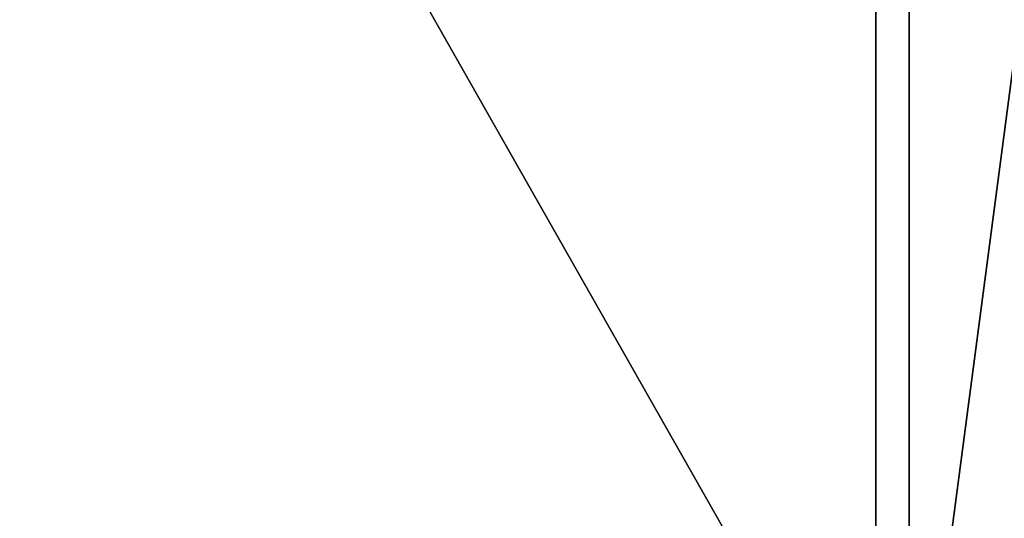
# Model space of a CAD drawing. Extents: x -10 to 212, y 0 to 535.
# Drawn here: x 133 to 134, y 396 to 397 of the extents above; entities that cross this region are included whole.
import ezdxf

# ---------------------------------------------------------------- set-up
doc = ezdxf.new("R2010")
doc.units = 0
doc.layers.get('0').update_dxf_attribs({"color": 13, "linetype": 'CONTINUOUS'})

# ---------------------------------------------------------------- blocks, each defined once
blk = doc.blocks.new('GROUP_7')
at = {"color": 250}
blk.add_line((222.1928491167326, 66.38369746142008, 1200.482164843529), (238.5140262772407, 66.38369746142008, 1208.53087870768), dxfattribs=at)
mesh = blk.add_polyface(dxfattribs=at)
corners = [(147.4293144126499, 51.86104136759875), (147.4293144126478, 36.40635355524144), (146.7532594216914, 44.1336974614201), (149.4369377967207, 28.91380108342803), (149.4369377967185, 59.35359383941216), (152.7151289532859, 66.38369746142008), (152.7151289532837, 21.8836974614201), (157.1642817028972, 15.52964883036934), (157.1642817028986, 72.73774609247086), (162.6492107906427, 10.0447197426274), (162.6492107906406, 78.2226751802164), (169.0032594216913, 82.67182792982773), (169.0032594216935, 5.595566993012465), (176.0333630436993, 85.9500190863929), (176.0333630437014, 2.317375836447297), (183.5259155155148, 87.95764247046581), (183.5259155155127, 0.3097524523787115), (191.2532594216913, -0.3663025385798903), (191.2532594216935, 88.63369746142008), (198.98060332787, 0.3097524523765458), (198.9806033278714, 87.95764247046364), (206.4731557996856, 2.317375836449463), (206.4731557996834, 85.95001908639506), (213.5032594216913, 82.67182792982773), (213.5032594216935, 5.595566993012465), (219.8573080527421, 78.22267518021496), (219.8573080527443, 10.04471974262523), (225.3422371404876, 72.73774609247158), (225.3422371404862, 15.52964883036934), (229.791389890099, 21.8836974614201), (229.7913898901011, 66.38369746142008), (233.0695810466663, 28.91380108342803), (233.0695810466641, 59.35359383941289), (235.0772044307371, 51.86104136759875), (235.0772044307349, 36.40635355524144), (235.7532594216913, 44.1336974614201)]
mesh.append_faces([[corners[k] for k in face] for face in [(0, 1, 2), (34, 33, 35)]], dxfattribs={"vtx0": -1, "color": 250})
mesh.append_faces([[corners[k] for k in face] for face in [(1, 0, 3), (3, 5, 6), (6, 5, 7), (7, 8, 9), (9, 11, 12), (12, 13, 14), (14, 15, 16), (16, 15, 17), (17, 18, 19), (19, 20, 21), (21, 23, 24), (24, 25, 26), (26, 27, 28), (28, 27, 29), (29, 30, 31), (31, 33, 34)]], dxfattribs={"vtx0": -1, "vtx1": -1, "color": 250})
mesh.append_faces([[corners[k] for k in face] for face in [(3, 0, 4), (3, 4, 5), (7, 5, 8), (9, 8, 10), (9, 10, 11), (12, 11, 13), (14, 13, 15), (17, 15, 18), (19, 18, 20), (21, 20, 22), (21, 22, 23), (24, 23, 25), (26, 25, 27), (29, 27, 30), (31, 30, 32), (31, 32, 33)]], dxfattribs={"vtx0": -1, "vtx2": -1, "color": 250})
mesh = blk.add_polyface(dxfattribs=at)
corners = [(238.5140262772407, 66.38369746142008, 1208.53087870768), (224.4221987001256, 72.73774609247086, 1196.620818097262), (222.1928491167326, 66.38369746142008, 1200.482164843529), (240.2202965782693, 72.73774609247086, 1204.411577805864)]
mesh.append_faces([[corners[k] for k in face] for face in [(0, 1, 2), (1, 0, 3)]], dxfattribs={"vtx0": -1, "color": 250})
mesh = blk.add_polyface(dxfattribs=at)
corners = [(225.3422371404876, 72.73774609247158), (229.7913898901011, 66.38369746142008, 1078.738392236811), (229.7913898901011, 66.38369746142008), (225.3422371404876, 72.73774609247158, 1078.884042417043)]
mesh.append_faces([[corners[k] for k in face] for face in [(0, 1, 2), (1, 0, 3)]], dxfattribs={"vtx0": -1, "color": 250})
mesh = blk.add_polyface(dxfattribs=at)
corners = [(225.3422371404876, 72.73774609247158, 1078.884042417043), (230.4034649893723, 66.38369746142008, 1088.076853663488), (229.7913898901011, 66.38369746142008, 1078.738392236811), (225.9829106120511, 72.73774609247374, 1088.658830687983)]
mesh.append_faces([[corners[k] for k in face] for face in [(0, 1, 2), (1, 0, 3)]], dxfattribs={"vtx0": -1, "color": 250})
mesh = blk.add_polyface(dxfattribs=at)
corners = [(225.9829106120511, 72.73774609247374, 1088.658830687983), (231.9825619392427, 66.38369746142008, 1096.015510121468), (230.4034649893723, 66.38369746142008, 1088.076853663488), (227.6757892623911, 72.73774609247374, 1097.169506382215)]
mesh.append_faces([[corners[k] for k in face] for face in [(0, 1, 2), (1, 0, 3)]], dxfattribs={"vtx0": -1, "color": 250})
mesh = blk.add_polyface(dxfattribs=at)
corners = [(227.6757892623911, 72.73774609247374, 1097.169506382215), (234.5843520946059, 66.38369746142008, 1103.68013676093), (231.9825619392427, 66.38369746142008, 1096.015510121468), (230.4650511927875, 72.73774609247158, 1105.386407061959)]
mesh.append_faces([[corners[k] for k in face] for face in [(0, 1, 2), (1, 0, 3)]], dxfattribs={"vtx0": -1, "color": 250})
mesh = blk.add_polyface(dxfattribs=at)
corners = [(237.2568250692037, 59.35359383941216, 1211.566030914748), (222.1928491167326, 66.38369746142008, 1200.482164843529), (220.5502365789156, 59.35359383941216, 1203.327253216175), (238.5140262772407, 66.38369746142008, 1208.53087870768)]
mesh.append_faces([[corners[k] for k in face] for face in [(0, 1, 2), (1, 0, 3)]], dxfattribs={"vtx0": -1, "color": 250})
blk = doc.blocks.new('GROUP_2')
at = {"color": 250, "extrusion": (0, 0, -1)}
for centre in [(-99.66655391546986, 99.66655391546986), (-99.66655391546986, 99.66655391546986, -60)]:
    blk.add_circle(centre, 99.99999999999982, dxfattribs=at)
at = {"color": 250}
mesh = blk.add_polyface(dxfattribs=at)
corners = [(1.090411763737478, 116.481553126932), (1.284212109619108, 81.75245832577431), (-0.3318891081318099, 99.108528059727), (5.507898832951315, 133.3436629518959), (5.889610999273089, 64.94069932134512), (12.78634899026969, 149.1825108602284), (13.34437484601256, 49.18406783662747), (22.70461021073379, 163.5168414730775), (23.42199442264614, 34.9613211460459), (34.9613211460459, 175.9111134082929), (35.81626635786223, 22.70461021073451), (49.18406783662747, 185.9887329849272), (50.15059697071058, 12.78634899026969), (64.94069932134512, 193.4434968316674), (65.98944487904379, 5.507898832951315), (81.75245832577431, 198.0488957213206), (82.85155470400771, 1.090411763737478), (99.108528059727, 199.6649969390701), (100.224579771212, -0.331889108131088), (116.481553126932, 198.2426960672015), (117.5806495051654, 1.284212109619108), (133.3436629518959, 193.8252089979884), (134.3924085095939, 5.889610999273089), (149.1825108602284, 186.54675884067), (150.1490399943108, 13.34437484601256), (163.5168414730768, 176.6284976202052), (164.3717866848938, 23.42199442264686), (175.9111134082929, 164.3717866848938), (176.6284976202052, 35.81626635786223), (185.9887329849272, 150.1490399943116), (186.54675884067, 50.15059697071131), (193.4434968316666, 134.3924085095939), (193.8252089979884, 65.98944487904379), (198.0488957213199, 117.5806495051654), (198.2426960672022, 82.85155470400771), (199.6649969390708, 100.224579771212)]
mesh.append_faces([[corners[k] for k in face] for face in [(0, 1, 2), (34, 33, 35)]], dxfattribs={"vtx0": -1, "color": 250})
mesh.append_faces([[corners[k] for k in face] for face in [(1, 3, 4), (4, 5, 6), (6, 7, 8), (8, 9, 10), (10, 11, 12), (12, 13, 14), (14, 15, 16), (16, 17, 18), (18, 19, 20), (20, 21, 22), (22, 23, 24), (24, 25, 26), (26, 27, 28), (28, 29, 30), (30, 31, 32), (32, 33, 34)]], dxfattribs={"vtx0": -1, "vtx1": -1, "color": 250})
mesh.append_faces([[corners[k] for k in face] for face in [(1, 0, 3), (4, 3, 5), (6, 5, 7), (8, 7, 9), (10, 9, 11), (12, 11, 13), (14, 13, 15), (16, 15, 17), (18, 17, 19), (20, 19, 21), (22, 21, 23), (24, 23, 25), (26, 25, 27), (28, 27, 29), (30, 29, 31), (32, 31, 33)]], dxfattribs={"vtx0": -1, "vtx2": -1, "color": 250})
mesh = blk.add_polyface(dxfattribs=at)
corners = [(1.284212109619108, 81.75245832577431, 60), (1.090411763737478, 116.481553126932, 60), (-0.3318891081318099, 99.108528059727, 60), (5.507898832951315, 133.3436629518959, 60), (5.889610999273089, 64.94069932134512, 60), (12.78634899026969, 149.1825108602284, 60), (13.34437484601256, 49.18406783662747, 60), (22.70461021073379, 163.5168414730775, 60), (23.42199442264614, 34.9613211460459, 60), (34.9613211460459, 175.9111134082929, 60), (35.81626635786223, 22.70461021073451, 60), (49.18406783662747, 185.9887329849272, 60), (50.15059697071058, 12.78634899026969, 60), (64.94069932134512, 193.4434968316674, 60), (65.98944487904379, 5.507898832951315, 60), (81.75245832577431, 198.0488957213206, 60), (82.85155470400771, 1.090411763737478, 60), (99.108528059727, 199.6649969390701, 60), (100.224579771212, -0.331889108131088, 60), (116.481553126932, 198.2426960672015, 60), (117.5806495051654, 1.284212109619108, 60), (133.3436629518959, 193.8252089979884, 60), (134.3924085095939, 5.889610999273089, 60), (149.1825108602284, 186.54675884067, 60), (150.1490399943108, 13.34437484601256, 60), (163.5168414730768, 176.6284976202052, 60), (164.3717866848938, 23.42199442264686, 60), (175.9111134082929, 164.3717866848938, 60), (176.6284976202052, 35.81626635786223, 60), (185.9887329849272, 150.1490399943116, 60), (186.54675884067, 50.15059697071131, 60), (193.4434968316666, 134.3924085095939, 60), (193.8252089979884, 65.98944487904379, 60), (198.0488957213199, 117.5806495051654, 60), (198.2426960672022, 82.85155470400771, 60), (199.6649969390708, 100.224579771212, 60)]
mesh.append_faces([[corners[k] for k in face] for face in [(0, 1, 2), (33, 34, 35)]], dxfattribs={"vtx0": -1, "color": 250})
mesh.append_faces([[corners[k] for k in face] for face in [(1, 0, 3), (3, 4, 5), (5, 6, 7), (7, 8, 9), (9, 10, 11), (11, 12, 13), (13, 14, 15), (15, 16, 17), (17, 18, 19), (19, 20, 21), (21, 22, 23), (23, 24, 25), (25, 26, 27), (27, 28, 29), (29, 30, 31), (31, 32, 33)]], dxfattribs={"vtx0": -1, "vtx1": -1, "color": 250})
mesh.append_faces([[corners[k] for k in face] for face in [(3, 0, 4), (5, 4, 6), (7, 6, 8), (9, 8, 10), (11, 10, 12), (13, 12, 14), (15, 14, 16), (17, 16, 18), (19, 18, 20), (21, 20, 22), (23, 22, 24), (25, 24, 26), (27, 26, 28), (29, 28, 30), (31, 30, 32), (33, 32, 34)]], dxfattribs={"vtx0": -1, "vtx2": -1, "color": 250})
blk = doc.blocks.new('GROUP_14')
at = {"color": 250, "extrusion": (0, 0, -1)}
for centre in [(-44.43524182544868, 44.43524182544868), (-44.43524182544868, 44.43524182544868, -965)]:
    blk.add_circle(centre, 44.49999999999977, dxfattribs=at)
at = {"color": 250}
mesh = blk.add_polyface(dxfattribs=at)
corners = [(1.091800888732911, 54.51473227712397), (0.2583414488152811, 39.082534742766), (-1.443822839064523e-12, 46.83509263619793), (1.858975660984885, 31.49261614544626), (3.500570297486808, 61.88811170114548), (4.753268175931214, 24.29595268012254), (7.153118986676128, 68.73119450557338), (8.853277380168771, 17.71121132451207), (11.93846611266017, 74.83605708215914), (14.03442656873822, 11.93846611266017), (17.71121132451207, 80.01720627072643), (20.13928914532181, 7.153118986679015), (24.2959526801211, 84.11721547496614), (26.98237194975189, 3.500570297488974), (31.49261614544409, 87.01150798991247), (34.35575137377123, 1.091800888732911), (39.082534742766, 88.61214220208208), (42.0353910147016, 0), (46.83509263619576, 88.87048365089737), (49.78794890813137, 0.2583414488131154), (54.51473227712397, 87.77868276216445), (57.37786750545327, 1.858975660984885), (61.88811170114331, 85.36991335340839), (64.5745309707741, 4.753268175931214), (68.73119450557195, 81.71736466421763), (71.15927232638529, 8.853277380170937), (74.8360570821577, 76.93201753823719), (76.93201753823575, 14.03442656873967), (80.01720627072643, 71.15927232638529), (81.71736466421908, 20.13928914532397), (84.11721547496398, 64.57453097077483), (85.36991335340839, 26.98237194975189), (87.01150798991031, 57.37786750545327), (87.77868276216229, 34.35575137377339), (88.61214220207992, 49.78794890813209), (88.87048365089737, 42.0353910147016)]
mesh.append_faces([[corners[k] for k in face] for face in [(0, 1, 2), (33, 34, 35)]], dxfattribs={"vtx0": -1, "color": 250})
mesh.append_faces([[corners[k] for k in face] for face in [(1, 0, 3), (3, 4, 5), (5, 6, 7), (7, 8, 9), (9, 10, 11), (11, 12, 13), (13, 14, 15), (15, 16, 17), (17, 18, 19), (19, 20, 21), (21, 22, 23), (23, 24, 25), (25, 26, 27), (27, 28, 29), (29, 30, 31), (31, 32, 33)]], dxfattribs={"vtx0": -1, "vtx1": -1, "color": 250})
mesh.append_faces([[corners[k] for k in face] for face in [(3, 0, 4), (5, 4, 6), (7, 6, 8), (9, 8, 10), (11, 10, 12), (13, 12, 14), (15, 14, 16), (17, 16, 18), (19, 18, 20), (21, 20, 22), (23, 22, 24), (25, 24, 26), (27, 26, 28), (29, 28, 30), (31, 30, 32), (33, 32, 34)]], dxfattribs={"vtx0": -1, "vtx2": -1, "color": 250})
mesh = blk.add_polyface(dxfattribs=at)
corners = [(0.2583414488152811, 39.082534742766, 965), (1.091800888732911, 54.51473227712397, 965), (-1.443822839064523e-12, 46.83509263619793, 965), (1.858975660984885, 31.49261614544626, 965), (3.500570297486808, 61.88811170114548, 965), (4.753268175931214, 24.29595268012254, 965), (7.153118986676128, 68.73119450557338, 965), (8.853277380168771, 17.71121132451207, 965), (11.93846611266017, 74.83605708215914, 965), (14.03442656873822, 11.93846611266017, 965), (17.71121132451207, 80.01720627072643, 965), (20.13928914532181, 7.153118986679015, 965), (24.2959526801211, 84.11721547496614, 965), (26.98237194975189, 3.500570297488974, 965), (31.49261614544409, 87.01150798991247, 965), (34.35575137377123, 1.091800888732911, 965), (39.082534742766, 88.61214220208208, 965), (42.0353910147016, 0, 965), (46.83509263619576, 88.87048365089737, 965), (49.78794890813137, 0.2583414488131154, 965), (54.51473227712397, 87.77868276216445, 965), (57.37786750545327, 1.858975660984885, 965), (61.88811170114331, 85.36991335340839, 965), (64.5745309707741, 4.753268175931214, 965), (68.73119450557195, 81.71736466421763, 965), (71.15927232638529, 8.853277380170937, 965), (74.8360570821577, 76.93201753823719, 965), (76.93201753823575, 14.03442656873967, 965), (80.01720627072643, 71.15927232638529, 965), (81.71736466421908, 20.13928914532397, 965), (84.11721547496398, 64.57453097077483, 965), (85.36991335340839, 26.98237194975189, 965), (87.01150798991031, 57.37786750545327, 965), (87.77868276216229, 34.35575137377339, 965), (88.61214220207992, 49.78794890813209, 965), (88.87048365089737, 42.0353910147016, 965)]
mesh.append_faces([[corners[k] for k in face] for face in [(0, 1, 2), (34, 33, 35)]], dxfattribs={"vtx0": -1, "color": 250})
mesh.append_faces([[corners[k] for k in face] for face in [(1, 3, 4), (4, 5, 6), (6, 7, 8), (8, 9, 10), (10, 11, 12), (12, 13, 14), (14, 15, 16), (16, 17, 18), (18, 19, 20), (20, 21, 22), (22, 23, 24), (24, 25, 26), (26, 27, 28), (28, 29, 30), (30, 31, 32), (32, 33, 34)]], dxfattribs={"vtx0": -1, "vtx1": -1, "color": 250})
mesh.append_faces([[corners[k] for k in face] for face in [(1, 0, 3), (4, 3, 5), (6, 5, 7), (8, 7, 9), (10, 9, 11), (12, 11, 13), (14, 13, 15), (16, 15, 17), (18, 17, 19), (20, 19, 21), (22, 21, 23), (24, 23, 25), (26, 25, 27), (28, 27, 29), (30, 29, 31), (32, 31, 33)]], dxfattribs={"vtx0": -1, "vtx2": -1, "color": 250})
mesh = blk.add_polyface(dxfattribs=at)
corners = [(74.8360570821577, 76.93201753823719), (80.01720627072643, 71.15927232638529, 965), (80.01720627072643, 71.15927232638529), (74.8360570821577, 76.93201753823719, 965)]
mesh.append_faces([[corners[k] for k in face] for face in [(0, 1, 2), (1, 0, 3)]], dxfattribs={"vtx0": -1, "color": 250})
blk = doc.blocks.new('GROUP_28')
at = {"color": 250}
for p, q in [((66.7500000000007, 5.961869531593077, 35.98437500000001), (63.25230000000079, 12.11127717184931, 40.39062500000001)), ((66.7500000000007, 5.961869531593077, 44.796875), (63.25230000000079, 12.11127717184931, 49.203125)), ((66.7500000000007, 5.961869531592356, 53.60937499999999), (63.25230000000079, 12.11127717184931, 58.015625)), ((63.25230000000079, 12.11127717184931, 13.953125), (66.7500000000007, 5.961869531593077, 18.359375)), ((63.25230000000079, 12.11127717184931, 22.76562499999999), (66.7500000000007, 5.961869531593077, 27.171875)), ((63.25230000000079, 12.11127717184931, 5.140624999999998), (66.7500000000007, 5.961869531593077, 9.546875)), ((63.25230000000079, 12.11127717184931, 31.578125), (66.7500000000007, 5.961869531593077, 35.98437500000001)), ((63.25230000000079, 12.11127717184931, 49.203125), (66.7500000000007, 5.961869531592356, 53.60937499999999)), ((63.25230000000079, 12.11127717184931, 40.39062500000001), (66.7500000000007, 5.961869531593077, 44.796875)), ((66.7500000000007, 5.961869531593077, 0.7343750000000022), (63.25230000000079, 12.11127717184931, 5.140624999999998)), ((66.7500000000007, 5.961869531593077, 18.359375), (63.25230000000079, 12.11127717184931, 22.76562499999999)), ((66.7500000000007, 5.961869531593077, 27.171875), (63.25230000000079, 12.11127717184931, 31.578125)), ((66.7500000000007, 5.961869531593077, 9.546875), (63.25230000000079, 12.11127717184931, 13.953125))]:
    blk.add_line(p, q, dxfattribs=at)
blk.add_arc((41.20971446897263, 43.14701029025394, 60), 40.91383488043449, 200.942174359616, 20.94217435961541, dxfattribs=at)
mesh = blk.add_polyface(dxfattribs=at)
corners = [(1.516300730137379, 56.0174475070623), (1.516300730137379, 32.98255249293767), (0, 44.49999999999999), (5.961869531593077, 66.74999999999999), (5.961869531593077, 22.24999999999999), (13.03374823719897, 75.96625176280172), (13.03374823719897, 13.03374823719897), (22.25000000000071, 83.03813046840834), (22.25000000000071, 5.961869531593077), (32.98255249293767, 87.48369926986403), (32.98255249293767, 1.516300730136658), (44.49999999999999, 88.99999999999997), (44.49999999999999, 0), (56.0174475070623, 87.48369926986331), (56.01744750706303, 1.516300730136658), (66.7500000000007, 83.03813046840762), (66.7500000000007, 5.961869531593077), (75.96625176280101, 75.96625176280172), (75.96625176280101, 13.03374823719897), (83.03813046840834, 66.74999999999999), (83.03813046840834, 22.24999999999999), (87.48369926986403, 56.0174475070623), (87.48369926986403, 32.98255249293767), (88.99999999999997, 44.49999999999999)]
mesh.append_faces([[corners[k] for k in face] for face in [(0, 1, 2), (22, 21, 23)]], dxfattribs={"vtx0": -1, "color": 250})
mesh.append_faces([[corners[k] for k in face] for face in [(1, 3, 4), (4, 5, 6), (6, 7, 8), (8, 9, 10), (10, 11, 12), (12, 13, 14), (14, 15, 16), (16, 17, 18), (18, 19, 20), (20, 21, 22)]], dxfattribs={"vtx0": -1, "vtx1": -1, "color": 250})
mesh.append_faces([[corners[k] for k in face] for face in [(1, 0, 3), (4, 3, 5), (6, 5, 7), (8, 7, 9), (10, 9, 11), (12, 11, 13), (14, 13, 15), (16, 15, 17), (18, 17, 19), (20, 19, 21)]], dxfattribs={"vtx0": -1, "vtx2": -1, "color": 250})
mesh = blk.add_polyface(dxfattribs=at)
corners = [(1.669048401262808, 32.63617723357815, 60), (1.711076643441333, 53.81469488209022, 60), (0.2959601505388377, 43.22820261936014, 60), (3.313445564767454, 28.64386105962322, 60), (5.817960029566654, 63.6742020690693, 60), (5.736767700459728, 22.7604477506355, 60), (12.2219097001164, 14.27402881438039, 60), (12.33673299309981, 72.13481505911018, 60), (20.68252269015655, 7.755255850847953, 60), (20.8231519293542, 78.61995705876612, 60), (30.54202987713564, 3.64837246472191, 60), (30.69888141229757, 82.68767635796377, 60), (41.12852213986499, 2.233255971820859, 60), (41.29090679807884, 84.06076460868701, 60), (51.72054752564843, 3.606344222544106, 60), (51.87739906080964, 82.64564811578524, 60), (61.59627700859036, 7.674063521741749, 60), (61.736906247788, 78.53876472965848, 60), (70.0826959448462, 14.15920552139698, 60), (70.1975192378296, 72.01999176612749, 60), (76.60146890837862, 22.61981851143785, 60), (76.68266123748482, 63.53357282987165, 60), (80.70835229450466, 32.47932569841694, 60), (79.1059833731771, 57.65015952088393, 60), (80.7503805366832, 53.65784334692972, 60), (82.12346878740644, 43.06581796114629, 60)]
mesh.append_faces([[corners[k] for k in face] for face in [(0, 1, 2), (24, 22, 25)]], dxfattribs={"vtx0": -1, "color": 250})
mesh.append_faces([[corners[k] for k in face] for face in [(1, 3, 4), (4, 6, 7), (7, 8, 9), (9, 10, 11), (11, 12, 13), (13, 14, 15), (15, 16, 17), (17, 18, 19), (19, 20, 21), (21, 22, 23), (23, 22, 24)]], dxfattribs={"vtx0": -1, "vtx1": -1, "color": 250})
mesh.append_faces([[corners[k] for k in face] for face in [(1, 0, 3), (4, 3, 5), (4, 5, 6), (7, 6, 8), (9, 8, 10), (11, 10, 12), (13, 12, 14), (15, 14, 16), (17, 16, 18), (19, 18, 20), (21, 20, 22)]], dxfattribs={"vtx0": -1, "vtx2": -1, "color": 250})
mesh = blk.add_polyface(dxfattribs=at)
corners = [(70.96814597581714, 18.03185402418283, 14.3203125), (66.7500000000007, 5.961869531593077, 18.359375), (63.25230000000079, 12.11127717184931, 13.953125)]
mesh.append_faces([[corners[k] for k in face] for face in [(0, 1, 2)]], dxfattribs={"color": 250})
mesh = blk.add_polyface(dxfattribs=at)
corners = [(70.96814597581714, 18.03185402418283, 23.13281250000001), (66.7500000000007, 5.961869531593077, 27.171875), (63.25230000000079, 12.11127717184931, 22.76562499999999)]
mesh.append_faces([[corners[k] for k in face] for face in [(0, 1, 2)]], dxfattribs={"color": 250})
mesh = blk.add_polyface(dxfattribs=at)
corners = [(70.96814597581714, 18.03185402418283, 5.507812499999999), (66.7500000000007, 5.961869531593077, 9.546875), (63.25230000000079, 12.11127717184931, 5.140624999999998)]
mesh.append_faces([[corners[k] for k in face] for face in [(0, 1, 2)]], dxfattribs={"color": 250})
mesh = blk.add_polyface(dxfattribs=at)
corners = [(70.96814597581714, 18.03185402418283, 31.94531250000001), (66.7500000000007, 5.961869531593077, 35.98437500000001), (63.25230000000079, 12.11127717184931, 31.578125)]
mesh.append_faces([[corners[k] for k in face] for face in [(0, 1, 2)]], dxfattribs={"color": 250})
mesh = blk.add_polyface(dxfattribs=at)
corners = [(70.96814597581714, 18.03185402418283, 49.57031250000001), (66.7500000000007, 5.961869531592356, 53.60937499999999), (63.25230000000079, 12.11127717184931, 49.203125)]
mesh.append_faces([[corners[k] for k in face] for face in [(0, 1, 2)]], dxfattribs={"color": 250})
mesh = blk.add_polyface(dxfattribs=at)
corners = [(70.96814597581714, 18.03185402418283, 40.7578125), (66.7500000000007, 5.961869531593077, 44.796875), (63.25230000000079, 12.11127717184931, 40.39062500000001)]
mesh.append_faces([[corners[k] for k in face] for face in [(0, 1, 2)]], dxfattribs={"color": 250})
mesh = blk.add_polyface(dxfattribs=at)
corners = [(75.96625176280101, 13.03374823719825, 18.7265625), (66.7500000000007, 5.961869531593077, 18.359375), (70.96814597581714, 18.03185402418283, 14.3203125)]
mesh.append_faces([[corners[k] for k in face] for face in [(0, 1, 2)]], dxfattribs={"color": 250})
mesh = blk.add_polyface(dxfattribs=at)
corners = [(75.96625176280101, 13.03374823719897, 27.53906250000001), (66.7500000000007, 5.961869531593077, 27.171875), (70.96814597581714, 18.03185402418283, 23.13281250000001)]
mesh.append_faces([[corners[k] for k in face] for face in [(0, 1, 2)]], dxfattribs={"color": 250})
mesh = blk.add_polyface(dxfattribs=at)
corners = [(75.96625176280101, 13.03374823719897, 9.914062500000002), (66.7500000000007, 5.961869531593077, 9.546875), (70.96814597581714, 18.03185402418283, 5.507812499999999)]
mesh.append_faces([[corners[k] for k in face] for face in [(0, 1, 2)]], dxfattribs={"color": 250})
mesh = blk.add_polyface(dxfattribs=at)
corners = [(75.96625176280101, 13.03374823719897, 36.3515625), (66.7500000000007, 5.961869531593077, 35.98437500000001), (70.96814597581714, 18.03185402418283, 31.94531250000001)]
mesh.append_faces([[corners[k] for k in face] for face in [(0, 1, 2)]], dxfattribs={"color": 250})
mesh = blk.add_polyface(dxfattribs=at)
corners = [(75.96625176280172, 13.03374823719897, 53.97656250000002), (66.7500000000007, 5.961869531592356, 53.60937499999999), (70.96814597581714, 18.03185402418283, 49.57031250000001)]
mesh.append_faces([[corners[k] for k in face] for face in [(0, 1, 2)]], dxfattribs={"color": 250})
mesh = blk.add_polyface(dxfattribs=at)
corners = [(75.96625176280101, 13.03374823719825, 45.16406250000001), (66.7500000000007, 5.961869531593077, 44.796875), (70.96814597581714, 18.03185402418283, 40.7578125)]
mesh.append_faces([[corners[k] for k in face] for face in [(0, 1, 2)]], dxfattribs={"color": 250})
mesh = blk.add_polyface(dxfattribs=at)
corners = [(75.96625176280101, 13.03374823719897, 36.3515625), (63.25230000000079, 12.11127717184931, 40.39062500000001), (66.7500000000007, 5.961869531593077, 35.98437500000001)]
mesh.append_faces([[corners[k] for k in face] for face in [(0, 1, 2)]], dxfattribs={"color": 250})
mesh = blk.add_polyface(dxfattribs=at)
corners = [(75.96625176280101, 13.03374823719825, 45.16406250000001), (63.25230000000079, 12.11127717184931, 49.203125), (66.7500000000007, 5.961869531593077, 44.796875)]
mesh.append_faces([[corners[k] for k in face] for face in [(0, 1, 2)]], dxfattribs={"color": 250})
mesh = blk.add_polyface(dxfattribs=at)
corners = [(75.96625176280172, 13.03374823719897, 53.97656250000002), (63.25230000000079, 12.11127717184931, 58.015625), (66.7500000000007, 5.961869531592356, 53.60937499999999)]
mesh.append_faces([[corners[k] for k in face] for face in [(0, 1, 2)]], dxfattribs={"color": 250})
mesh = blk.add_polyface(dxfattribs=at)
corners = [(75.96625176280101, 13.03374823719897, 1.101562499999998), (63.25230000000079, 12.11127717184931, 5.140624999999998), (66.7500000000007, 5.961869531593077, 0.7343750000000022)]
mesh.append_faces([[corners[k] for k in face] for face in [(0, 1, 2)]], dxfattribs={"color": 250})
mesh = blk.add_polyface(dxfattribs=at)
corners = [(75.96625176280101, 13.03374823719825, 18.7265625), (63.25230000000079, 12.11127717184931, 22.76562499999999), (66.7500000000007, 5.961869531593077, 18.359375)]
mesh.append_faces([[corners[k] for k in face] for face in [(0, 1, 2)]], dxfattribs={"color": 250})
mesh = blk.add_polyface(dxfattribs=at)
corners = [(75.96625176280101, 13.03374823719897, 27.53906250000001), (63.25230000000079, 12.11127717184931, 31.578125), (66.7500000000007, 5.961869531593077, 27.171875)]
mesh.append_faces([[corners[k] for k in face] for face in [(0, 1, 2)]], dxfattribs={"color": 250})
mesh = blk.add_polyface(dxfattribs=at)
corners = [(75.96625176280101, 13.03374823719897, 9.914062500000002), (63.25230000000079, 12.11127717184931, 13.953125), (66.7500000000007, 5.961869531593077, 9.546875)]
mesh.append_faces([[corners[k] for k in face] for face in [(0, 1, 2)]], dxfattribs={"color": 250})
mesh = blk.add_polyface(dxfattribs=at)
corners = [(75.96625176280101, 13.03374823719897, 1.101562499999998), (66.7500000000007, 5.961869531593077), (75.96625176280101, 13.03374823719897), (66.7500000000007, 5.961869531593077, 0.7343750000000022)]
mesh.append_faces([[corners[k] for k in face] for face in [(0, 1, 2), (1, 0, 3)]], dxfattribs={"vtx0": -1, "color": 250})
mesh = blk.add_polyface(dxfattribs=at)
corners = [(66.7500000000007, 5.961869531593077, 35.98437500000001), (63.25230000000079, 12.11127717184931, 40.39062500000001), (54.26700705291314, 8.389446971270967, 40.0234375)]
mesh.append_faces([[corners[k] for k in face] for face in [(0, 1, 2)]], dxfattribs={"color": 250})
mesh = blk.add_polyface(dxfattribs=at)
corners = [(66.7500000000007, 5.961869531593077, 44.796875), (63.25230000000079, 12.11127717184931, 49.203125), (54.26700705291314, 8.389446971270967, 48.83593750000001)]
mesh.append_faces([[corners[k] for k in face] for face in [(0, 1, 2)]], dxfattribs={"color": 250})
mesh = blk.add_polyface(dxfattribs=at)
corners = [(66.7500000000007, 5.961869531592356, 53.60937499999999), (63.25230000000079, 12.11127717184931, 58.015625), (54.26700705291314, 8.389446971270967, 57.64843750000001)]
mesh.append_faces([[corners[k] for k in face] for face in [(0, 1, 2)]], dxfattribs={"color": 250})
mesh = blk.add_polyface(dxfattribs=at)
corners = [(66.7500000000007, 5.961869531593077, 0.7343750000000022), (63.25230000000079, 12.11127717184931, 5.140624999999998), (54.26700705291314, 8.389446971270967, 4.773437499999997)]
mesh.append_faces([[corners[k] for k in face] for face in [(0, 1, 2)]], dxfattribs={"color": 250})
mesh = blk.add_polyface(dxfattribs=at)
corners = [(66.7500000000007, 5.961869531593077, 18.359375), (63.25230000000079, 12.11127717184931, 22.76562499999999), (54.26700705291314, 8.389446971270967, 22.3984375)]
mesh.append_faces([[corners[k] for k in face] for face in [(0, 1, 2)]], dxfattribs={"color": 250})
mesh = blk.add_polyface(dxfattribs=at)
corners = [(66.7500000000007, 5.961869531593077, 27.171875), (63.25230000000079, 12.11127717184931, 31.578125), (54.26700705291314, 8.389446971270967, 31.21093750000001)]
mesh.append_faces([[corners[k] for k in face] for face in [(0, 1, 2)]], dxfattribs={"color": 250})
mesh = blk.add_polyface(dxfattribs=at)
corners = [(66.7500000000007, 5.961869531593077, 9.546875), (63.25230000000079, 12.11127717184931, 13.953125), (54.26700705291314, 8.389446971270967, 13.5859375)]
mesh.append_faces([[corners[k] for k in face] for face in [(0, 1, 2)]], dxfattribs={"color": 250})
mesh = blk.add_polyface(dxfattribs=at)
corners = [(66.7500000000007, 5.961869531593077, 18.359375), (56.01744750706303, 1.516300730136658, 17.9921875), (63.25230000000079, 12.11127717184931, 13.953125)]
mesh.append_faces([[corners[k] for k in face] for face in [(0, 1, 2)]], dxfattribs={"color": 250})
mesh = blk.add_polyface(dxfattribs=at)
corners = [(66.7500000000007, 5.961869531593077, 27.171875), (56.01744750706303, 1.516300730136658, 26.80468750000001), (63.25230000000079, 12.11127717184931, 22.76562499999999)]
mesh.append_faces([[corners[k] for k in face] for face in [(0, 1, 2)]], dxfattribs={"color": 250})
mesh = blk.add_polyface(dxfattribs=at)
corners = [(66.7500000000007, 5.961869531593077, 9.546875), (56.01744750706303, 1.516300730136658, 9.179687499999998), (63.25230000000079, 12.11127717184931, 5.140624999999998)]
mesh.append_faces([[corners[k] for k in face] for face in [(0, 1, 2)]], dxfattribs={"color": 250})
mesh = blk.add_polyface(dxfattribs=at)
corners = [(66.7500000000007, 5.961869531593077, 35.98437500000001), (56.01744750706303, 1.516300730136658, 35.6171875), (63.25230000000079, 12.11127717184931, 31.578125)]
mesh.append_faces([[corners[k] for k in face] for face in [(0, 1, 2)]], dxfattribs={"color": 250})
mesh = blk.add_polyface(dxfattribs=at)
corners = [(66.7500000000007, 5.961869531592356, 53.60937499999999), (56.01744750706303, 1.516300730136658, 53.24218749999999), (63.25230000000079, 12.11127717184931, 49.203125)]
mesh.append_faces([[corners[k] for k in face] for face in [(0, 1, 2)]], dxfattribs={"color": 250})
mesh = blk.add_polyface(dxfattribs=at)
corners = [(66.7500000000007, 5.961869531593077, 44.796875), (56.01744750706303, 1.516300730136658, 44.4296875), (63.25230000000079, 12.11127717184931, 40.39062500000001)]
mesh.append_faces([[corners[k] for k in face] for face in [(0, 1, 2)]], dxfattribs={"color": 250})
mesh = blk.add_polyface(dxfattribs=at)
corners = [(66.7500000000007, 5.961869531593077, 35.98437500000001), (54.26700705291314, 8.389446971270967, 40.0234375), (56.01744750706303, 1.516300730136658, 35.6171875)]
mesh.append_faces([[corners[k] for k in face] for face in [(0, 1, 2)]], dxfattribs={"color": 250})
mesh = blk.add_polyface(dxfattribs=at)
corners = [(66.7500000000007, 5.961869531593077, 44.796875), (54.26700705291314, 8.389446971270967, 48.83593750000001), (56.01744750706303, 1.516300730136658, 44.4296875)]
mesh.append_faces([[corners[k] for k in face] for face in [(0, 1, 2)]], dxfattribs={"color": 250})
mesh = blk.add_polyface(dxfattribs=at)
corners = [(66.7500000000007, 5.961869531592356, 53.60937499999999), (54.26700705291314, 8.389446971270967, 57.64843750000001), (56.01744750706303, 1.516300730136658, 53.24218749999999)]
mesh.append_faces([[corners[k] for k in face] for face in [(0, 1, 2)]], dxfattribs={"color": 250})
mesh = blk.add_polyface(dxfattribs=at)
corners = [(66.7500000000007, 5.961869531593077, 0.7343750000000022), (54.26700705291314, 8.389446971270967, 4.773437499999997), (56.01744750706303, 1.516300730136658, 0.3671875000000011)]
mesh.append_faces([[corners[k] for k in face] for face in [(0, 1, 2)]], dxfattribs={"color": 250})
mesh = blk.add_polyface(dxfattribs=at)
corners = [(66.7500000000007, 5.961869531593077, 18.359375), (54.26700705291314, 8.389446971270967, 22.3984375), (56.01744750706303, 1.516300730136658, 17.9921875)]
mesh.append_faces([[corners[k] for k in face] for face in [(0, 1, 2)]], dxfattribs={"color": 250})
mesh = blk.add_polyface(dxfattribs=at)
corners = [(66.7500000000007, 5.961869531593077, 27.171875), (54.26700705291314, 8.389446971270967, 31.21093750000001), (56.01744750706303, 1.516300730136658, 26.80468750000001)]
mesh.append_faces([[corners[k] for k in face] for face in [(0, 1, 2)]], dxfattribs={"color": 250})
mesh = blk.add_polyface(dxfattribs=at)
corners = [(66.7500000000007, 5.961869531593077, 9.546875), (54.26700705291314, 8.389446971270967, 13.5859375), (56.01744750706303, 1.516300730136658, 9.179687499999998)]
mesh.append_faces([[corners[k] for k in face] for face in [(0, 1, 2)]], dxfattribs={"color": 250})
blk = doc.blocks.new('GROUP_13')
for name, p in [('GROUP_2', (0.331889108131088, 0.331889108131088)), ('GROUP_7', (-91.3257663262726, 55.44903285121666, 1075))]:
    blk.add_blockref(name, p)
at = {"rotation": 353.0914170989327}
blk.add_blockref('GROUP_14', (50.4699630959885, 60.8150355330146, 110), dxfattribs=at)
at = {"zscale": 1.2, "rotation": 90.0000000000137}
blk.add_blockref('GROUP_28', (144.4447927950224, 55.10844136062425, 37.98033433959246), dxfattribs=at)
blk = doc.blocks.new('DIFFERENCE_6')
at = {"color": 250}
mesh = blk.add_polyface(dxfattribs=at)
corners = [(68.59845108502977, 0, 67.7545224153069), (63.32469446604646, 31.29950662373719, 72.31551808343315), (63.32469446604646, 0, 72.31551808343296), (68.18322438725937, 34.45790072770304, 68.11363022149598), (68.59845108502977, 34.84698556379852, 67.754522415306)]
mesh.append_faces([[corners[k] for k in face] for face in [(0, 1, 2), (3, 0, 4)]], dxfattribs={"vtx0": -1, "color": 250})
mesh.append_faces([[corners[k] for k in face] for face in [(1, 0, 3)]], dxfattribs={"vtx0": -1, "vtx1": -1, "color": 250})
mesh = blk.add_polyface(dxfattribs=at)
corners = [(65.65710416869008, 0, 13.35323009882189), (60.65673238379544, 31.70156646280203, 9.282985378287062), (60.65673238379544, 0, 9.282985378287243), (65.28783481723627, 34.45790072770304, 13.05264912347342), (65.65710416869008, 34.77470305090733, 13.35323009882189)]
mesh.append_faces([[corners[k] for k in face] for face in [(0, 1, 2), (3, 0, 4)]], dxfattribs={"vtx0": -1, "color": 250})
mesh.append_faces([[corners[k] for k in face] for face in [(1, 0, 3)]], dxfattribs={"vtx0": -1, "vtx1": -1, "color": 250})
mesh = blk.add_polyface(dxfattribs=at)
corners = [(58.43048751219074, 30.3578915234626, 8.041572525867537), (62.347040293535, 32.83408195185115, 6.790647606939623), (58.24440647867505, 30.35789152346332, 4.502910794381661), (65.07532734495537, 34.45790072770304, 9.011441668831399), (60.65673238379544, 31.70156646280203, 9.282985378287062), (65.28783481723627, 34.45790072770304, 13.05264912347342)]
mesh.append_faces([[corners[k] for k in face] for face in [(0, 1, 2), (3, 4, 5)]], dxfattribs={"vtx0": -1, "color": 250})
mesh.append_faces([[corners[k] for k in face] for face in [(1, 0, 3)]], dxfattribs={"vtx0": -1, "vtx1": -1, "color": 250})
mesh.append_faces([[corners[k] for k in face] for face in [(3, 0, 4)]], dxfattribs={"vtx0": -1, "vtx2": -1, "color": 250})
mesh = blk.add_polyface(dxfattribs=at)
corners = [(66.43749641290486, 33.45273898887113, 65.65710416869278), (68.18322438725937, 34.45790072770304, 68.11363022149598), (67.955952564005, 34.45790072770232, 63.7916523799454), (61.67671972788222, 30.3578915234626, 69.77445038052585), (63.32469446604646, 31.29950662373719, 72.31551808343315), (61.85646688046797, 30.3578915234626, 73.1926621035598)]
mesh.append_faces([[corners[k] for k in face] for face in [(0, 1, 2), (4, 3, 5)]], dxfattribs={"vtx0": -1, "color": 250})
mesh.append_faces([[corners[k] for k in face] for face in [(1, 3, 4)]], dxfattribs={"vtx0": -1, "vtx1": -1, "color": 250})
mesh.append_faces([[corners[k] for k in face] for face in [(1, 0, 3)]], dxfattribs={"vtx0": -1, "vtx2": -1, "color": 250})
mesh = blk.add_polyface(dxfattribs=at)
corners = [(61.56078240736115, 30.3092116081815, 69.8747184920217), (66.43749641290486, 0, 65.65710416869261), (61.56078240735971, 0, 69.87471849202296), (61.67671972788222, 30.3578915234626, 69.77445038052585), (66.43749641290486, 33.45273898887113, 65.65710416869278)]
mesh.append_faces([[corners[k] for k in face] for face in [(0, 1, 2), (1, 3, 4)]], dxfattribs={"vtx0": -1, "color": 250})
mesh.append_faces([[corners[k] for k in face] for face in [(1, 0, 3)]], dxfattribs={"vtx0": -1, "vtx2": -1, "color": 250})
mesh = blk.add_polyface(dxfattribs=at)
corners = [(56.25737532607297, 29.58326729346119, 3.394889820380629), (62.34704029353355, 0, 6.790647606940165), (56.25737532607153, 0, 3.39488982038099), (58.24440647867505, 30.35789152346332, 4.502910794381661), (62.347040293535, 32.83408195185115, 6.790647606939623)]
mesh.append_faces([[corners[k] for k in face] for face in [(0, 1, 2), (1, 3, 4)]], dxfattribs={"vtx0": -1, "color": 250})
mesh.append_faces([[corners[k] for k in face] for face in [(1, 0, 3)]], dxfattribs={"vtx0": -1, "vtx2": -1, "color": 250})
blk = doc.blocks.new('GROUP_111')
at = {"extrusion": (-0.0525125893827828, 0, 0.9986202621398764), "rotation": 90}
blk.add_blockref('DIFFERENCE_6', (-21.50000000000016, 2.098140207340424, -2.097690226297796), dxfattribs=at)
blk = doc.blocks.new('GROUP_12')
at = {"rotation": 270.0000000000019}
blk.add_blockref('GROUP_13', (22.14216204283287, 534.6990930517846), dxfattribs=at)
blk.add_blockref('GROUP_111', (81.68216438099338, 343.1669766088257, 1121.844154997178))

msp = doc.modelspace()

# ---------------------------------------------------------------- block references
msp.add_blockref('GROUP_12', (-9.999999999999892, 0))

doc.saveas('drawing.dxf')
